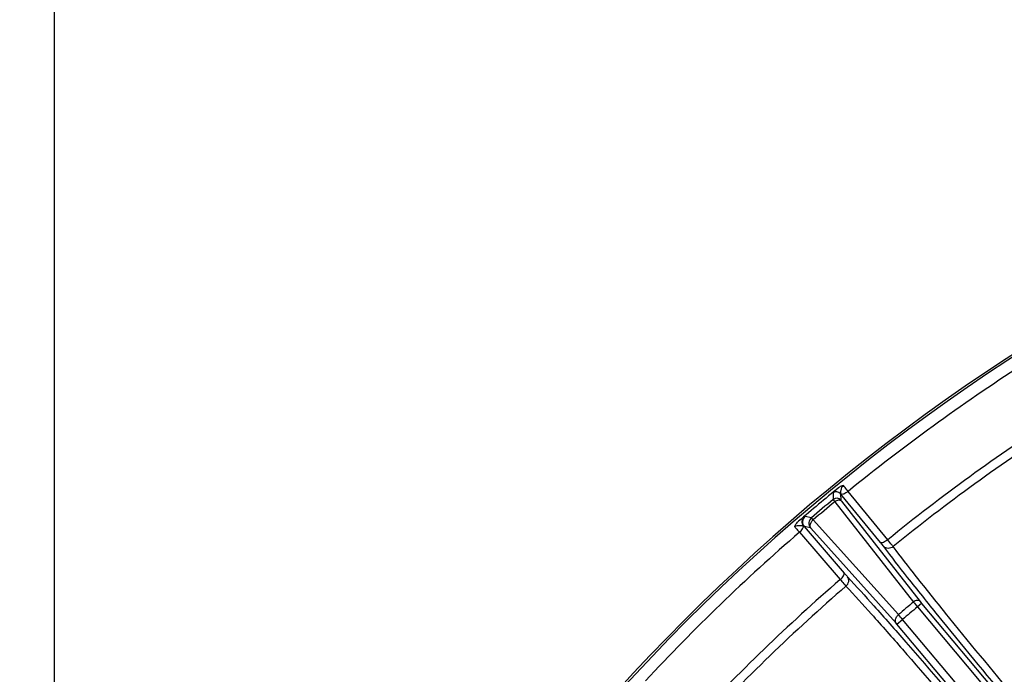
# Model space of a CAD drawing. Units: millimetres. Extents: x -615 to 2820, y 2216 to 4644.
# Drawn here: x -148 to -40, y 3598 to 3670 of the extents above; entities that cross this region are included whole.
import ezdxf

# ---------------------------------------------------------------- set-up
doc = ezdxf.new("R2010")
doc.units = ezdxf.units.MM
doc.layers.get('0').update_dxf_attribs({"lineweight": 30})
doc.layers.add('标注层', color=7, linetype='Continuous', lineweight=25)
doc.styles.get("Standard").update_dxf_attribs({"font": 'gbenor.shx', "bigfont": 'gbcbig.shx'})
doc.dimstyles.get("Standard").update_dxf_attribs({"dimscale": 10, "dimtxt": 2.5, "dimasz": 2, "dimexe": 1.5, "dimexo": 0.5, "dimtad": 1, "dimdsep": 46, "dimtxsty": 'Standard', "dimcen": 0.09, "dimadec": 0, "dimazin": 0, "dimtp": 0.01, "dimtm": 0.01, "dimtfac": 1, "dimtofl": 0, "dimtmove": 0, "dimatfit": 3, "dimfxl": 1, "dimtolj": 1, "dimlwd": 25, "dimlwe": 25, "dimarcsym": 0})
doc.dimstyles.new('水平', dxfattribs={"dimscale": 10, "dimtxt": 2.5, "dimasz": 2, "dimexe": 1.25, "dimexo": 0.001, "dimtad": 1, "dimtoh": 1, "dimtxsty": 'Standard', "dimcen": 2.5, "dimadec": 0, "dimazin": 0, "dimtfac": 1, "dimtmove": 0, "dimatfit": 3, "dimfxl": 1, "dimtfillclr": 3, "dimlwd": 25, "dimlwe": 25, "dimarcsym": 0})

# ---------------------------------------------------------------- blocks, each defined once
blk = doc.blocks.new('*D30')
at = {"layer": 'Defpoints', "color": 0, "transparency": 16777216}
for p in [(81.32, 3712.24), (-251.6, 3208.78), (-114.92, 3208.78)]:
    blk.add_point(p, dxfattribs=at)
at = {"layer": '标注层', "color": 0, "lineweight": 25, "transparency": 16777216}
for p, q in [((76.32, 3712.24), (-266.6, 3712.24)), ((-251.6, 3692.24), (-251.6, 3228.78)), ((-119.92, 3208.78), (-266.6, 3208.78))]:
    blk.add_line(p, q, dxfattribs=at)
at = {"layer": '标注层', "color": 0, "transparency": 16777216}
for points in [[(-254.93, 3692.24), (-248.26, 3692.24), (-251.6, 3712.24)], [(-254.93, 3228.78), (-248.26, 3228.78), (-251.6, 3208.78)]]:
    blk.add_solid(points, dxfattribs=at)
at = {"layer": '标注层', "color": 0, "transparency": 16777216, "insert": (-270.35, 3465.56), "char_height": 25, "attachment_point": 5, "rotation": 90}
blk.add_mtext('\\A1;503', dxfattribs=at)
blk = doc.blocks.new('*D31')
at = {"layer": 'Defpoints', "color": 0, "transparency": 16777216}
for p in [(306.78, 3780.37), (-144.07, 3490.52), (306.78, 3490.96)]:
    blk.add_point(p, dxfattribs=at)
at = {"layer": '标注层', "color": 0, "lineweight": 25, "transparency": 16777216}
for p, q in [((-144.07, 3495.52), (-144.07, 3795.37)), ((306.78, 3495.96), (306.78, 3795.37)), ((-124.07, 3780.37), (286.78, 3780.37))]:
    blk.add_line(p, q, dxfattribs=at)
at = {"layer": '标注层', "color": 0, "transparency": 16777216}
for points in [[(-124.07, 3783.71), (-124.07, 3777.04), (-144.07, 3780.37)], [(286.78, 3783.71), (286.78, 3777.04), (306.78, 3780.37)]]:
    blk.add_solid(points, dxfattribs=at)
at = {"layer": '标注层', "color": 0, "transparency": 16777216, "insert": (81.36, 3799.12), "char_height": 25, "attachment_point": 5}
blk.add_mtext('\\A1;451', dxfattribs=at)
blk = doc.blocks.new('*D32')
at = {"layer": 'Defpoints', "color": 0, "transparency": 16777216}
for p in [(-43.05, 3518.81), (205.69, 3377.67)]:
    blk.add_point(p, dxfattribs=at)
at = {"layer": '标注层', "color": 0, "lineweight": 25, "transparency": 16777216}
for p, q in [((-237.55, 3593.12), (-174.02, 3593.12)), ((-174.02, 3593.12), (-60.45, 3528.68)), ((205.69, 3377.67), (-43.05, 3518.81)), ((223.09, 3367.8), (240.48, 3357.93))]:
    blk.add_line(p, q, dxfattribs=at)
at = {"layer": '标注层', "color": 0, "transparency": 16777216}
for points in [[(-58.8, 3531.58), (-62.09, 3525.78), (-43.05, 3518.81)], [(224.73, 3370.7), (221.44, 3364.9), (205.69, 3377.67)]]:
    blk.add_solid(points, dxfattribs=at)
at = {"layer": '标注层', "color": 0, "transparency": 16777216, "insert": (-208.91, 3611.87), "char_height": 25, "attachment_point": 5}
blk.add_mtext('∅286', dxfattribs=at)

msp = doc.modelspace()

# ---------------------------------------------------------------- linework, layer by layer
at = {"color": 0, "linetype": 'Continuous', "lineweight": -3}
for p, q in [((-52.366, 3612.866), (-56.722, 3618.193)), ((-58.385, 3618.015), (-58.371, 3617.293)), ((-58.182, 3617.051), (-49.525, 3606.003)), ((-57.544, 3617.937), (-57.53, 3617.217)), ((-53.151, 3612.564), (-57.544, 3617.937)), ((-57.458, 3617.116), (-48.801, 3606.069)), ((-60.759, 3615.291), (-61.463, 3615.429)), ((-60.556, 3615.06), (-60.759, 3615.291)), ((-51.179, 3604.616), (-60.556, 3615.06)), ((-60.854, 3614.169), (-61.557, 3614.308)), ((-61.557, 3614.308), (-57.16, 3609.2)), ((-60.811, 3614.125), (-60.854, 3614.169)), ((-51.434, 3603.68), (-60.811, 3614.125)), ((-62.083, 3613.694), (-57.593, 3608.48)), ((-48.626, 3605.855), (-49.085, 3605.469)), ((-49.085, 3605.469), (-13.095, 3562.578)), ((-48.801, 3606.069), (-48.626, 3605.855)), ((-48.626, 3605.855), (-12.636, 3562.964)), ((-51.344, 3603.575), (-50.731, 3604.089)), ((-14.753, 3561.211), (-50.731, 3604.089)), ((-51.344, 3603.575), (-51.434, 3603.68)), ((-15.365, 3560.698), (-51.344, 3603.575))]:
    msp.add_line(p, q, dxfattribs=at)
for centre, radius, start, end in [((81.32, 3448.237), 220.5, 118.93936, 163.70944), ((81.32, 3448.237), 220.268, 118.9151, 163.68153), ((81.32, 3448.237), 218.953, 122.91566, 129.08434), ((81.32, 3448.237), 212.072, 122.92173, 129.07827), ((81.32, 3448.237), 211.107, 122.92001, 129.07999), ((81.32, 3448.237), 219.932, 129.23023, 130.72401), ((-58.004, 3617.55), 0.6, 40.09615, 129.37359), ((81.32, 3448.237), 219.302, 129.56695, 130.38105), ((81.32, 3448.237), 218.995, 129.56919, 130.37991), ((-57.989, 3616.83), 0.6, 40.09709, 129.4905), ((-60.943, 3614.821), 0.801, 130.57418, 219.90362), ((-60.24, 3614.682), 0.801, 130.45788, 219.9034), ((81.32, 3448.237), 218.953, 130.91566, 137.08434), ((81.32, 3448.237), 212.072, 130.92173, 137.07827), ((81.32, 3448.237), 211.107, 130.92001, 137.07999), ((81.32, 3448.237), 204.964, 129.67102, 130.27452), ((81.32, 3448.237), 204.273, 129.67166, 130.27416), ((-10.77, 3637.481), 49.928, 219.0845, 219.87807), ((-140.29, 3528.376), 117.274, 40.21136, 40.5492)]:
    msp.add_arc(centre, radius, start, end, dxfattribs=at)
for points, knots in [([(-57.773, 3618.599), (-57.858, 3618.526), (-58.008, 3618.394), (-58.18, 3618.237), (-58.283, 3618.135), (-58.337, 3618.081), (-58.367, 3618.044), (-58.385, 3618.023), (-58.385, 3618.015)], [0, 0, 0, 0, 0.3969096, 0.7055649, 0.8227348, 0.9121879, 0.9717157, 1, 1, 1, 1]), ([(-57.773, 3618.599), (-57.733, 3618.632), (-57.576, 3618.75), (-57.39, 3618.843), (-57.246, 3618.857)], [0, 0, 0, 0, 0.2658328, 1, 1, 1, 1]), ([(-57.247, 3618.858), (-57.407, 3618.723), (-57.534, 3618.398), (-57.596, 3618.022), (-57.526, 3617.914)], [0, 0, 0, 0, 0.6191416, 1, 1, 1, 1]), ([(-56.722, 3618.193), (-56.799, 3618.13), (-56.953, 3618.021), (-57.175, 3617.901), (-57.372, 3617.84), (-57.492, 3617.88), (-57.526, 3617.914)], [0, 0, 0, 0, 0.3317974, 0.6218559, 0.8400922, 1, 1, 1, 1]), ([(-56.722, 3618.193), (-56.772, 3618.254), (-56.951, 3618.473), (-57.124, 3618.695), (-57.246, 3618.857)], [0, 0, 0, 0, 0.2822136, 1, 1, 1, 1]), ([(-58.371, 3617.293), (-58.368, 3617.285), (-58.348, 3617.262), (-58.288, 3617.18), (-58.228, 3617.108), (-58.182, 3617.051)], [0, 0, 0, 0, 0.0862047, 0.2868567, 1, 1, 1, 1]), ([(-57.458, 3617.116), (-57.534, 3617.201), (-57.828, 3617.268), (-58.069, 3617.142), (-58.182, 3617.051)], [0, 0, 0, 0, 0.4387487, 1, 1, 1, 1]), ([(-57.53, 3617.217), (-57.53, 3617.205), (-57.496, 3617.173), (-57.476, 3617.139), (-57.458, 3617.116)], [0, 0, 0, 0, 0.288264, 1, 1, 1, 1]), ([(-62.595, 3614.274), (-62.588, 3614.333), (-62.509, 3614.586), (-62.32, 3614.784), (-62.167, 3614.915)], [0, 0, 0, 0, 0.2276859, 1, 1, 1, 1]), ([(-61.517, 3615.406), (-61.604, 3615.354), (-61.821, 3615.189), (-62.035, 3615.022), (-62.167, 3614.915)], [0, 0, 0, 0, 0.3729832, 1, 1, 1, 1]), ([(-61.63, 3614.35), (-61.74, 3614.506), (-61.852, 3614.909), (-61.659, 3615.282), (-61.517, 3615.406)], [0, 0, 0, 0, 0.5051976, 1, 1, 1, 1]), ([(-61.463, 3615.429), (-61.466, 3615.43), (-61.486, 3615.426), (-61.503, 3615.415), (-61.517, 3615.406)], [0, 0, 0, 0, 0.1264958, 1, 1, 1, 1]), ([(-60.811, 3614.125), (-60.855, 3614.182), (-60.914, 3614.335), (-60.886, 3614.59), (-60.764, 3614.845), (-60.633, 3614.993), (-60.556, 3615.06)], [0, 0, 0, 0, 0.207023, 0.4428845, 0.7118099, 1, 1, 1, 1]), ([(-61.63, 3614.35), (-61.688, 3614.371), (-61.827, 3614.394), (-62.149, 3614.414), (-62.449, 3614.395), (-62.595, 3614.274)], [0, 0, 0, 0, 0.1880108, 0.422553, 1, 1, 1, 1]), ([(-62.595, 3614.274), (-62.557, 3614.233), (-62.384, 3614.042), (-62.214, 3613.847), (-62.083, 3613.694)], [0, 0, 0, 0, 0.2192683, 1, 1, 1, 1]), ([(-62.083, 3613.695), (-61.96, 3613.801), (-61.8, 3613.966), (-61.661, 3614.198), (-61.629, 3614.305), (-61.63, 3614.35)], [0, 0, 0, 0, 0.6008604, 0.8338725, 1, 1, 1, 1]), ([(-52.366, 3612.866), (-52.511, 3612.747), (-52.727, 3612.606), (-53.004, 3612.518), (-53.122, 3612.535), (-53.151, 3612.564)], [0, 0, 0, 0, 0.638281, 0.8600976, 1, 1, 1, 1]), ([(-51.763, 3612.112), (-51.803, 3612.164), (-52.002, 3612.416), (-52.204, 3612.666), (-52.366, 3612.866)], [0, 0, 0, 0, 0.2016282, 1, 1, 1, 1]), ([(-52.791, 3612.111), (-52.815, 3612.142), (-52.932, 3612.295), (-53.054, 3612.445), (-53.151, 3612.564)], [0, 0, 0, 0, 0.2016525, 1, 1, 1, 1]), ([(-51.763, 3612.112), (-51.916, 3611.991), (-52.284, 3611.835), (-52.677, 3611.982), (-52.791, 3612.111)], [0, 0, 0, 0, 0.5327863, 1, 1, 1, 1]), ([(-38.902, 3594.926), (-41.577, 3598.114), (-45.36, 3602.691), (-49.962, 3608.442), (-51.93, 3610.971), (-52.791, 3612.111)], [0, 0, 0, 0, 0.5650455, 0.8060516, 1, 1, 1, 1]), ([(-38.289, 3595.44), (-40.886, 3598.532), (-44.557, 3602.971), (-49.021, 3608.551), (-50.928, 3611.006), (-51.763, 3612.112)], [0, 0, 0, 0, 0.5650451, 0.8060477, 1, 1, 1, 1]), ([(-57.593, 3608.48), (-57.451, 3608.602), (-57.275, 3608.79), (-57.14, 3609.048), (-57.136, 3609.167), (-57.16, 3609.2)], [0, 0, 0, 0, 0.6382809, 0.8600975, 1, 1, 1, 1]), ([(-57.593, 3608.48), (-57.531, 3608.409), (-57.321, 3608.166), (-57.109, 3607.924), (-56.956, 3607.755)], [0, 0, 0, 0, 0.2922477, 1, 1, 1, 1]), ([(-57.16, 3609.2), (-57.123, 3609.158), (-56.996, 3609.012), (-56.869, 3608.867), (-56.776, 3608.767)], [0, 0, 0, 0, 0.2922415, 1, 1, 1, 1]), ([(-56.956, 3607.755), (-56.809, 3607.885), (-56.592, 3608.22), (-56.668, 3608.633), (-56.776, 3608.767)], [0, 0, 0, 0, 0.5327903, 1, 1, 1, 1]), ([(-56.776, 3608.767), (-55.803, 3607.721), (-53.654, 3605.344), (-48.789, 3599.813), (-44.939, 3595.293), (-42.264, 3592.105)], [0, 0, 0, 0, 0.1939484, 0.4349545, 1, 1, 1, 1]), ([(-56.956, 3607.755), (-56.011, 3606.741), (-53.925, 3604.436), (-49.205, 3599.071), (-45.47, 3594.685), (-42.876, 3591.591)], [0, 0, 0, 0, 0.1939523, 0.4349549, 1, 1, 1, 1]), ([(-48.801, 3606.069), (-48.877, 3606.153), (-49.171, 3606.22), (-49.412, 3606.094), (-49.525, 3606.003)], [0, 0, 0, 0, 0.438729, 1, 1, 1, 1]), ([(-51.434, 3603.68), (-51.479, 3603.737), (-51.537, 3603.891), (-51.51, 3604.146), (-51.387, 3604.4), (-51.256, 3604.549), (-51.179, 3604.616)], [0, 0, 0, 0, 0.2069993, 0.4428693, 0.7118179, 1, 1, 1, 1])]:
    msp.add_open_spline(points, degree=3, knots=knots, dxfattribs=at)
msp.add_open_spline([(-61.557, 3614.308), (-61.577, 3614.327), (-61.603, 3614.341), (-61.63, 3614.35)], degree=3, dxfattribs=at)

# ---------------------------------------------------------------- dimensions: what is measured, and where the dimension line sits
at = {"layer": '标注层', "color": 3}
dim = msp.add_linear_dim(base=(306.778, 3780.374), p1=(-144.067, 3490.52), p2=(306.778, 3490.96), text='451', dimstyle='Standard', dxfattribs=at)
dim.commit()
dim.dimension.update_dxf_attribs({"geometry": '*D31', "text_midpoint": (81.355, 3799.124)})
dim = msp.add_linear_dim(base=(-251.596, 3208.782), p1=(81.32, 3712.237), p2=(-114.917, 3208.782), angle=90, text='503', dimstyle='Standard', dxfattribs=at)
dim.commit()
dim.dimension.update_dxf_attribs({"geometry": '*D30', "text_midpoint": (-251.596, 3465.562), "dimtype": 160})
dim = msp.add_diameter_dim_2p(p1=(205.694, 3377.668), p2=(-43.054, 3518.807), dimstyle='水平', dxfattribs=at)
dim.commit()
dim.dimension.update_dxf_attribs({"geometry": '*D32', "text_midpoint": (-208.911, 3593.117), "dimtype": 163})

doc.saveas('drawing.dxf')
